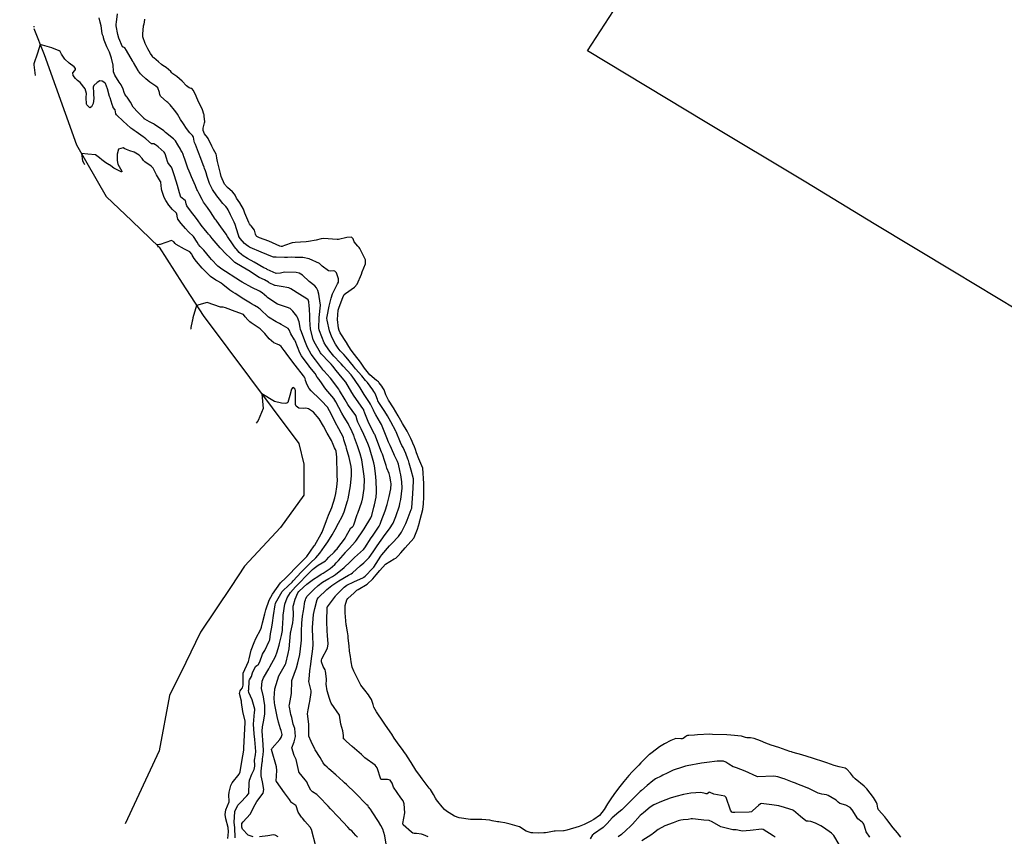
# Model space of a CAD drawing. Units: millimetres. Extents: x 773861 to 777178, y 8148774 to 8150698.
# Drawn here: x 774333 to 774425, y 8149829 to 8149905 of the extents above; entities that cross this region are included whole.
import ezdxf

# ---------------------------------------------------------------- set-up
doc = ezdxf.new("R2010")
doc.units = ezdxf.units.MM
doc.header["$MEASUREMENT"] = 0
doc.linetypes.add('ACAD_ISO14W100', pattern=[24, 12, -3, 0, -3, 0, -3, 0, -3])
for name, color, linetype in [('T-CUR-MAE', 36, 'Continuous'), ('T-CUR-SEC', 37, 'Continuous'), ('T-GRILLAS', 253, 'Continuous'), ('T-RIO', 140, 'ACAD_ISO14W100')]:
    doc.layers.add(name, color=color, linetype=linetype)

msp = doc.modelspace()

# ---------------------------------------------------------------- linework, layer by layer
at = {"layer": 'T-CUR-MAE', "flags": 128}
for points, elevation in [([(774415.3422, 8149828.7935), (774415.0188, 8149829.1735), (774414.6055, 8149829.6405), (774414.0177, 8149830.4226), (774413.8276, 8149830.6739), (774413.2601, 8149831.335), (774413.1861, 8149831.4954), (774413.1252, 8149831.8497), (774413.0738, 8149832.0055), (774412.7776, 8149832.4882), (774412.1612, 8149833.2829), (774412.0155, 8149833.4487), (774411.9159, 8149833.5448), (774411.0803, 8149834.2333), (774410.9281, 8149834.3713), (774410.6248, 8149834.7496), (774410.3058, 8149835.1103), (774410.2315, 8149835.1672), (774410.1319, 8149835.2147), (774409.5668, 8149835.3553), (774409.1201, 8149835.4684), (774408.4184, 8149835.7014), (774408.1559, 8149835.7939), (774407.1909, 8149836.1107), (774407.09, 8149836.1429), (774406.0888, 8149836.4468), (774405.2779, 8149836.6816), (774405.2023, 8149836.7053), (774405.1217, 8149836.7313), (774404.984, 8149836.7764), (774403.9488, 8149837.1307), (774403.2477, 8149837.3566), (774402.7224, 8149837.5575), (774402.2497, 8149837.7757), (774401.6623, 8149837.9795), (774401.3148, 8149838.0312), (774401.1525, 8149838.0313), (774400.9804, 8149838.0421), (774400.8286, 8149838.0876), (774400.4761, 8149838.1901), (774399.4836, 8149838.3086), (774399.1139, 8149838.3157), (774397.7709, 8149838.3689), (774397.5201, 8149838.3771), (774396.3548, 8149838.3163), (774396.0811, 8149838.2928), (774395.5478, 8149838.2639), (774395.4322, 8149838.2562), (774395.3799, 8149838.2417), (774395.2689, 8149838.1597), (774395.0167, 8149837.9773), (774394.9302, 8149837.9512), (774394.8105, 8149837.9565), (774394.351, 8149837.9693), (774393.8686, 8149837.797), (774393.3005, 8149837.4851), (774392.8305, 8149837.1958), (774392.1215, 8149836.6769), (774391.8965, 8149836.5034), (774391.8291, 8149836.4464), (774391.083, 8149835.703), (774390.8783, 8149835.4942), (774390.2829, 8149834.8621), (774389.9678, 8149834.5248), (774389.4888, 8149833.9764), (774389.1262, 8149833.5192), (774388.723, 8149832.9796), (774388.3479, 8149832.4604), (774387.969, 8149831.8942), (774387.6717, 8149831.3643), (774387.2361, 8149830.7952), (774386.6969, 8149830.4307), (774386.3674, 8149830.2581), (774385.7813, 8149829.9586), (774385.3381, 8149829.7833), (774384.1901, 8149829.4414), (774383.9437, 8149829.3714), (774383.8724, 8149829.3592), (774383.0976, 8149829.3474), (774382.9829, 8149829.3326), (774382.372, 8149829.205), (774382.1886, 8149829.1922), (774382.0289, 8149829.1936), (774381.5768, 8149829.1718), (774380.9953, 8149829.1825), (774380.8408, 8149829.1986), (774380.3993, 8149829.3376), (774379.757, 8149829.7345), (774378.8953, 8149829.9896), (774378.3993, 8149830.113), (774377.9798, 8149830.1859), (774377.8394, 8149830.2002), (774377.7202, 8149830.2211), (774377.2131, 8149830.321), (774376.9928, 8149830.3561), (774376.2599, 8149830.4292), (774375.5803, 8149830.4285), (774375.1902, 8149830.4306), (774374.1268, 8149830.58), (774373.7034, 8149830.7435), (774372.9626, 8149831.2046), (774372.7722, 8149831.3552), (774372.5418, 8149831.6051), (774372.1403, 8149832.0993), (774372.0134, 8149832.2573), (774371.9184, 8149832.4087), (774371.7349, 8149832.7744), (774371.4645, 8149833.217), (774371.3511, 8149833.3545), (774370.6858, 8149834.2109), (774370.5176, 8149834.4442), (774370.0852, 8149835.0465), (774369.6577, 8149835.7407), (774369.3048, 8149836.288), (774369.2145, 8149836.4195), (774368.9712, 8149836.7709), (774368.8404, 8149836.9514), (774368.5475, 8149837.3597), (774368.0875, 8149838.0275), (774367.8399, 8149838.3927), (774367.2793, 8149839.2381), (774367.0928, 8149839.5091), (774366.4378, 8149840.464), (774366.1845, 8149840.9192), (774366.1396, 8149841.0289), (774366.1059, 8149841.1465), (774365.9482, 8149841.6091), (774365.7701, 8149841.904), (774365.6646, 8149842.0552), (774365.3376, 8149842.5059), (774364.9781, 8149842.9706), (774364.7061, 8149843.4434), (774364.3045, 8149844.2514), (774364.1485, 8149844.6215), (774364.0577, 8149845.1207), (774363.99, 8149845.6234), (774363.9196, 8149846.1376), (774363.8638, 8149846.6233), (774363.841, 8149846.8297), (774363.787, 8149847.3773), (774363.7692, 8149847.5634), (774363.7213, 8149847.9219), (774363.6169, 8149848.4567), (774363.6112, 8149848.4924), (774363.6029, 8149848.568), (774363.5023, 8149849.6967), (774363.5073, 8149850.39), (774363.6522, 8149850.9008), (774363.7502, 8149851.0408), (774364.3321, 8149851.5799), (774364.5949, 8149851.8127), (774364.7055, 8149851.8799), (774365.5616, 8149852.3832), (774366.0827, 8149852.864), (774366.4081, 8149853.2325), (774366.7407, 8149853.6526), (774367.256, 8149854.2347), (774368.0785, 8149854.7399), (774368.2157, 8149854.8098), (774368.4466, 8149855.004), (774368.6908, 8149855.3062), (774369.0832, 8149855.7652), (774369.904, 8149856.6716), (774369.9441, 8149856.7318), (774370.1241, 8149857.1896), (774370.2464, 8149857.5036), (774370.4295, 8149858.1095), (774370.4452, 8149858.2153), (774370.4508, 8149858.2613), (774370.4881, 8149858.4015), (774370.7442, 8149859.3257), (774370.8173, 8149859.88), (774370.8378, 8149860.4722), (774370.8536, 8149860.9871), (774370.8504, 8149861.7556), (774370.7533, 8149863.1916), (774370.7527, 8149863.1936), (774370.752, 8149863.1961), (774370.3671, 8149864.061), (774370.1634, 8149864.6065), (774370.0489, 8149864.9393), (774369.9571, 8149865.1654), (774369.8048, 8149865.5294), (774369.75, 8149865.6667), (774369.626, 8149865.9423), (774369.4792, 8149866.2554), (774369.2752, 8149866.6504), (774368.8446, 8149867.3716), (774368.6956, 8149867.6264), (774368.4604, 8149868.0592), (774368.0189, 8149868.8202), (774367.5418, 8149869.5373), (774367.2896, 8149870.0137), (774367.1263, 8149870.4893), (774367.029, 8149870.6842), (774366.9169, 8149870.8403), (774366.6788, 8149871.1608), (774366.6554, 8149871.1914), (774366.6152, 8149871.2301), (774366.4183, 8149871.3747), (774365.8095, 8149871.8999), (774365.3007, 8149872.5084), (774364.9208, 8149873.0641), (774364.3639, 8149873.7892), (774364.0628, 8149874.1839), (774363.7029, 8149874.7867), (774363.6841, 8149874.8194), (774363.6286, 8149874.9021), (774363.036, 8149875.811), (774362.9372, 8149876.0133), (774362.8758, 8149876.2475), (774362.7927, 8149877.0572), (774362.8639, 8149877.9267), (774362.9401, 8149878.209), (774363.2879, 8149879.1174), (774363.3769, 8149879.3342), (774363.4048, 8149879.3761), (774363.537, 8149879.4853), (774364.36, 8149880.0676), (774364.627, 8149880.3619), (774365.0263, 8149881.2863), (774365.1021, 8149881.4833), (774365.396, 8149882.2317), (774365.3956, 8149882.625), (774364.8581, 8149883.6842), (774364.7942, 8149883.7619), (774364.6704, 8149883.8806), (774364.3472, 8149884.2806), (774364.2398, 8149884.5617), (774364.105, 8149884.7193), (774363.6707, 8149884.6872), (774362.8792, 8149884.5223), (774362.7518, 8149884.5196), (774361.4708, 8149884.6199), (774361.2637, 8149884.5759), (774360.7945, 8149884.4581), (774360.0865, 8149884.3334), (774359.8599, 8149884.3057), (774359.3367, 8149884.2667), (774358.8381, 8149884.2455), (774358.5493, 8149884.1953), (774357.8516, 8149883.9422), (774357.6974, 8149883.881), (774357.6291, 8149883.8564), (774357.5803, 8149883.8476), (774357.5208, 8149883.853), (774357.3975, 8149883.8968), (774356.3839, 8149884.3512), (774355.4971, 8149884.6808), (774355.2595, 8149884.7793), (774355.1891, 8149884.8423), (774355.1391, 8149884.9977), (774355.0386, 8149885.3825), (774354.746, 8149885.7967), (774354.6826, 8149885.8512), (774354.5771, 8149885.9593), (774354.5037, 8149886.1034), (774354.1583, 8149886.9767), (774354.0048, 8149887.3366), (774353.6733, 8149887.9315), (774353.3594, 8149888.3742), (774353.2327, 8149888.6476), (774353.1835, 8149888.7499), (774352.981, 8149888.963), (774352.514, 8149889.3467), (774352.2513, 8149889.6769), (774351.951, 8149890.3894), (774351.8705, 8149890.6807), (774351.7329, 8149891.2947), (774351.6061, 8149891.7804), (774351.5288, 8149892.1072), (774351.4935, 8149892.36), (774351.4635, 8149892.46), (774351.2284, 8149892.8995), (774351.0649, 8149893.2282), (774350.7289, 8149893.9268), (774350.6684, 8149894.0213), (774350.3922, 8149894.3782), (774350.243, 8149894.6746), (774350.2606, 8149894.9088), (774350.3887, 8149895.3794), (774350.4062, 8149895.4958), (774350.3882, 8149895.7615), (774350.3526, 8149895.9714), (774350.3384, 8149896.1335), (774350.3353, 8149896.2085), (774350.2093, 8149896.607), (774349.9957, 8149897.0121), (774349.8122, 8149897.3649), (774349.5937, 8149897.8897), (774349.3498, 8149898.4107), (774349.2046, 8149898.5823), (774349.1525, 8149898.5968), (774348.9418, 8149898.6454), (774348.7009, 8149898.8339), (774348.2959, 8149899.2806), (774347.8145, 8149899.7105), (774347.5998, 8149899.8514), (774347.3358, 8149900.0254), (774347.2933, 8149900.0992), (774347.2522, 8149900.1817), (774346.8068, 8149900.5367), (774346.4845, 8149900.7414), (774346.3858, 8149900.8156), (774346.1058, 8149901.065), (774345.6414, 8149901.4607), (774345.606, 8149901.4964), (774345.5764, 8149901.5402), (774345.5162, 8149901.6313), (774345.3551, 8149901.8464), (774345.0824, 8149902.2857), (774344.8479, 8149902.7973), (774344.6357, 8149903.4131), (774344.6224, 8149903.651), (774344.7007, 8149904.449), (774344.7431, 8149904.6123), (774344.7945, 8149904.7668), (774344.8116, 8149905.0563)], 62.5), ([(774354.9369, 8149828.8088), (774354.4567, 8149828.9815), (774353.9312, 8149829.5193), (774353.873, 8149829.7124), (774353.8624, 8149829.8147), (774353.8779, 8149830.0457), (774353.9934, 8149830.2249), (774354.6474, 8149830.9326), (774355.106, 8149831.8305), (774355.276, 8149832.1012), (774355.848, 8149832.8908), (774355.928, 8149833.239), (774355.7938, 8149833.9284), (774355.6652, 8149834.5091), (774355.6661, 8149834.9319), (774355.7717, 8149835.7721), (774355.7803, 8149835.8575), (774355.7965, 8149836.0888), (774355.8443, 8149836.4564), (774355.8842, 8149836.8466), (774355.8524, 8149837.438), (774355.758, 8149838.6694), (774355.7877, 8149839.0777), (774355.9119, 8149839.6869), (774355.9952, 8149840.2947), (774355.9965, 8149841.0549), (774355.9313, 8149841.661), (774355.8857, 8149841.8634), (774355.6974, 8149842.6528), (774355.7612, 8149843.3349), (774355.8876, 8149843.6345), (774356.3762, 8149844.491), (774356.4853, 8149844.6809), (774357.0107, 8149845.6374), (774357.0426, 8149845.7213), (774357.115, 8149845.9814), (774357.3365, 8149846.6856), (774357.3847, 8149846.8526), (774357.5487, 8149847.5759), (774357.6453, 8149848.0606), (774357.6708, 8149848.249), (774357.7103, 8149849.2477), (774357.714, 8149849.3868), (774357.7188, 8149849.4396), (774357.7231, 8149849.4814), (774357.8863, 8149850.5168), (774358.1036, 8149851.1116), (774358.3987, 8149851.5934), (774358.87, 8149852.1324), (774359.3923, 8149852.6631), (774359.736, 8149853.0165), (774360.4598, 8149853.7344), (774360.6114, 8149853.8718), (774360.992, 8149854.1557), (774361.3517, 8149854.3679), (774361.6586, 8149854.5535), (774361.7576, 8149854.6414), (774361.9863, 8149854.8968), (774362.4729, 8149855.363), (774362.6765, 8149855.5705), (774362.7159, 8149855.6155), (774362.8184, 8149855.748), (774363.4315, 8149856.5798), (774363.4968, 8149856.6707), (774363.6018, 8149856.8512), (774364.0374, 8149857.6174), (774364.1797, 8149857.7299), (774364.2441, 8149857.7842), (774364.3095, 8149857.9178), (774364.6261, 8149858.8813), (774364.669, 8149858.9994), (774365.042, 8149860.0524), (774365.0952, 8149860.2047), (774365.111, 8149860.2601), (774365.2715, 8149861.2928), (774365.2911, 8149862.205), (774365.2771, 8149862.3434), (774365.2648, 8149862.4384), (774365.0455, 8149863.9788), (774364.9067, 8149864.5325), (774364.6478, 8149865.2638), (774364.3707, 8149866.0286), (774364.2976, 8149866.2674), (774364.2636, 8149866.3613), (774364.0546, 8149866.7947), (774363.9364, 8149867.0118), (774363.8801, 8149867.1339), (774363.7851, 8149867.3475), (774363.415, 8149867.9548), (774363.1846, 8149868.3302), (774362.6273, 8149869.3779), (774362.4355, 8149869.6735), (774361.7022, 8149870.5513), (774361.5471, 8149870.7669), (774361.3682, 8149871.0482), (774361.0666, 8149871.4499), (774360.9054, 8149871.6873), (774360.6949, 8149872.0146), (774360.2213, 8149872.612), (774360.155, 8149872.6935), (774359.4302, 8149873.6806), (774359.2854, 8149873.9319), (774358.8263, 8149875.0696), (774358.8029, 8149875.1148), (774358.7673, 8149875.1679), (774358.4394, 8149875.7297), (774358.268, 8149876.0904), (774358.1769, 8149876.2057), (774357.537, 8149876.5791), (774357.3854, 8149876.6697), (774357.081, 8149876.834), (774356.3518, 8149877.2742), (774355.5588, 8149878.0086), (774355.4827, 8149878.088), (774355.4278, 8149878.131), (774355.0487, 8149878.3631), (774354.7731, 8149878.5239), (774354.6591, 8149878.5859), (774354.0389, 8149878.9417), (774353.2274, 8149879.4804), (774353.0301, 8149879.606), (774352.7343, 8149879.8001), (774352.0826, 8149880.3151), (774351.945, 8149880.4411), (774351.9073, 8149880.4691), (774351.634, 8149880.6266), (774351.447, 8149880.7299), (774350.9519, 8149881.0567), (774350.4334, 8149881.5501), (774350.173, 8149881.8423), (774349.6259, 8149882.4533), (774349.418, 8149882.7372), (774349.2374, 8149883.0621), (774349.1877, 8149883.1519), (774349.0012, 8149883.3707), (774348.5284, 8149883.6239), (774347.7479, 8149884.0519), (774347.6385, 8149884.1455), (774347.5077, 8149884.292), (774347.3157, 8149884.4344), (774346.2494, 8149884.0615), (774346.1727, 8149884.0337), (774345.96, 8149884.002), (774346.0516, 8149883.7877)], 60), ([(774357.2466, 8149828.803), (774356.9725, 8149828.9737), (774356.8214, 8149829.0148), (774356.2755, 8149828.9237), (774355.5121, 8149828.8293)], 60)]:
    msp.add_lwpolyline(points, dxfattribs=dict(at, elevation=elevation))
at = {"layer": 'T-CUR-SEC', "flags": 128}
for points, elevation in [([(774371.2433, 8149828.8146), (774370.8164, 8149828.9959), (774370.625, 8149829.0526), (774370.1478, 8149829.1205), (774369.9437, 8149829.1398), (774369.81, 8149829.1639), (774369.6853, 8149829.2363), (774368.9146, 8149829.9438), (774368.8885, 8149829.9929), (774368.8924, 8149830.0633), (774369.0797, 8149831.0449), (774368.9905, 8149831.898), (774368.9406, 8149832.0863), (774368.9004, 8149832.181), (774368.6845, 8149832.4649), (774368.0002, 8149833.4367), (774367.8898, 8149833.8058), (774367.7115, 8149834.1029), (774367.453, 8149834.1719), (774367.3266, 8149834.1686), (774366.8609, 8149834.1554), (774366.8528, 8149834.1555), (774366.8513, 8149834.1562), (774366.8485, 8149834.1602), (774366.8427, 8149834.1768), (774366.4865, 8149835.2519), (774366.2874, 8149835.5108), (774365.3342, 8149836.1849), (774365.1971, 8149836.3006), (774365.0193, 8149836.4778), (774364.1454, 8149837.233), (774363.6253, 8149837.7194), (774363.4345, 8149837.879), (774363.362, 8149837.9472), (774363.3409, 8149838.0333), (774363.3467, 8149838.2596), (774363.2886, 8149838.6865), (774363.1132, 8149839.3173), (774362.9764, 8149840.1498), (774362.9706, 8149840.1643), (774362.2088, 8149841.2754), (774362.1364, 8149841.4372), (774362.0358, 8149841.7139), (774361.8174, 8149842.4326), (774361.7387, 8149843.0502), (774361.7641, 8149843.4367), (774361.7662, 8149843.5586), (774361.6658, 8149844.2663), (774361.6267, 8149844.381), (774361.4596, 8149844.7118), (774361.2952, 8149845.1457), (774361.2879, 8149845.2992), (774361.3267, 8149845.4258), (774361.8545, 8149846.3978), (774361.9273, 8149846.8077), (774361.8643, 8149847.5856), (774361.8279, 8149848.0185), (774361.7874, 8149848.9054), (774361.8366, 8149850.2196), (774361.8524, 8149850.2597), (774362.5853, 8149851.2529), (774362.6361, 8149851.3116), (774363.3993, 8149852.0847), (774363.6532, 8149852.2695), (774364.3157, 8149852.5949), (774365.2245, 8149852.9998), (774365.257, 8149853.0203), (774365.3695, 8149853.127), (774366.0919, 8149853.8674), (774366.1655, 8149853.9628), (774366.8284, 8149854.9958), (774366.9131, 8149855.1083), (774367.6416, 8149855.9404), (774367.8643, 8149856.1723), (774368.4684, 8149856.8042), (774368.7478, 8149857.2242), (774369.1535, 8149858.0448), (774369.2803, 8149858.3415), (774369.6642, 8149859.3235), (774369.7109, 8149859.4582), (774369.7221, 8149859.522), (774369.8162, 8149860.7995), (774369.8889, 8149861.9864), (774369.8868, 8149862.1035), (774369.871, 8149862.1985), (774369.66, 8149863.003), (774369.4672, 8149863.6505), (774369.3957, 8149863.8936), (774369.3484, 8149864.0446), (774369.1597, 8149864.5526), (774368.8994, 8149865.1093), (774368.797, 8149865.3147), (774368.6734, 8149865.59), (774368.2592, 8149866.5752), (774368.2232, 8149866.6518), (774367.7634, 8149867.5162), (774367.4614, 8149868.0565), (774367.1924, 8149868.4805), (774366.7013, 8149869.2109), (774366.5566, 8149869.4595), (774366.5053, 8149869.5804), (774366.3771, 8149869.9878), (774366.2687, 8149870.2237), (774366.1912, 8149870.3293), (774366.0728, 8149870.487), (774365.5701, 8149871.1787), (774365.4076, 8149871.3674), (774365.0416, 8149871.7895), (774364.4769, 8149872.4625), (774364.2681, 8149872.7098), (774363.5839, 8149873.5405), (774363.3734, 8149873.7766), (774363.0419, 8149874.1282), (774362.8457, 8149874.3711), (774362.5978, 8149874.7589), (774362.2576, 8149875.3916), (774362.0325, 8149875.9834), (774361.8133, 8149876.9897), (774361.8045, 8149877.1691), (774361.8251, 8149877.3339), (774362.0251, 8149878.3055), (774362.1988, 8149879.0451), (774362.3327, 8149879.4317), (774362.7968, 8149880.3902), (774362.8655, 8149880.5435), (774362.8946, 8149880.848), (774362.6905, 8149881.4147), (774362.5422, 8149881.5569), (774362.4168, 8149881.6051), (774362.0877, 8149881.5569), (774361.9611, 8149881.5967), (774361.3478, 8149882.0284), (774361.2371, 8149882.149), (774361.1072, 8149882.263), (774360.1489, 8149882.7109), (774359.5403, 8149882.8215), (774358.8394, 8149882.8469), (774358.4594, 8149882.8565), (774358.116, 8149882.8464), (774357.8541, 8149882.8373), (774357.0773, 8149882.859), (774356.8291, 8149882.879), (774356.7357, 8149882.8998), (774355.6588, 8149883.3182), (774354.6474, 8149883.77), (774354.5722, 8149883.811), (774354.5443, 8149883.8251), (774354.5355, 8149883.8288), (774354.3918, 8149883.9159), (774354.1035, 8149884.145), (774353.7119, 8149884.6132), (774353.5906, 8149884.791), (774353.5733, 8149884.8243), (774353.5119, 8149885.0069), (774353.2493, 8149885.8985), (774353.1592, 8149886.1181), (774352.8074, 8149886.8186), (774352.6001, 8149887.2936), (774352.5095, 8149887.432), (774352.3659, 8149887.5756), (774352.1021, 8149887.8725), (774351.7708, 8149888.2839), (774351.5303, 8149888.5926), (774351.1212, 8149889.1873), (774350.8535, 8149889.7379), (774350.6398, 8149890.3801), (774350.5368, 8149890.7218), (774350.477, 8149890.9033), (774350.3899, 8149891.1361), (774350.3453, 8149891.2547), (774350.258, 8149891.4901), (774350.0375, 8149892.0757), (774349.8286, 8149892.6212), (774349.734, 8149892.868), (774349.544, 8149893.3573), (774349.4412, 8149893.5721), (774349.4049, 8149893.6744), (774349.3474, 8149894.0487), (774349.3314, 8149894.1237), (774349.2691, 8149894.2214), (774349.0146, 8149894.4622), (774348.7011, 8149894.8605), (774348.4186, 8149895.2964), (774348.1565, 8149895.699), (774347.8578, 8149896.1972), (774347.8005, 8149896.2916), (774347.5969, 8149896.5705), (774347.1686, 8149897.0659), (774346.9569, 8149897.2885), (774346.8762, 8149897.3608), (774346.274, 8149897.8829), (774346.2334, 8149897.9808), (774346.2277, 8149898.0085), (774346.1706, 8149898.2329), (774346.0327, 8149898.6608), (774345.8573, 8149898.8257), (774345.2857, 8149899.1807), (774344.8998, 8149899.4938), (774344.536, 8149899.8282), (774344.4136, 8149899.9649), (774344.2374, 8149900.2105), (774344.2034, 8149900.2632), (774343.7469, 8149901.0226), (774343.7208, 8149901.0663), (774343.7043, 8149901.0947), (774343.6594, 8149901.1793), (774343.1181, 8149902.1516), (774342.9386, 8149902.3918), (774342.8932, 8149902.4225), (774342.8301, 8149902.4349), (774342.7873, 8149902.4447), (774342.7482, 8149902.4859), (774342.3995, 8149903.2871), (774342.2987, 8149903.6251), (774342.141, 8149904.4315), (774342.1295, 8149904.6051), (774342.1594, 8149904.7846), (774342.2689, 8149905.5515)], 62), ([(774367.3596, 8149827.9293), (774367.1919, 8149828.9207), (774367.0016, 8149829.5162), (774366.8274, 8149829.8575), (774366.5986, 8149830.239), (774366.0354, 8149831.1589), (774365.8679, 8149831.3973), (774365.6901, 8149831.6277), (774365.6627, 8149831.6625), (774365.6322, 8149831.6963), (774365.5283, 8149831.8047), (774364.4294, 8149832.904), (774363.6162, 8149833.6863), (774363.4527, 8149833.8442), (774363.3214, 8149833.9683), (774362.6252, 8149834.5954), (774362.4383, 8149834.7604), (774362.4048, 8149834.7902), (774362.3794, 8149834.8146), (774361.9842, 8149835.1622), (774361.8133, 8149835.2969), (774361.6171, 8149835.4918), (774361.4491, 8149835.7271), (774361.3383, 8149835.9272), (774361.1814, 8149836.2069), (774360.6987, 8149836.9294), (774360.6654, 8149836.9858), (774360.3378, 8149837.7092), (774360.1178, 8149838.2162), (774360.1096, 8149838.2941), (774360.1063, 8149839.2744), (774360.0054, 8149840.066), (774359.9859, 8149840.2892), (774360.0405, 8149840.6551), (774360.1724, 8149841.2975), (774360.1983, 8149841.445), (774360.3449, 8149842.2655), (774360.3463, 8149842.2928), (774360.3164, 8149842.4344), (774360.132, 8149843.1869), (774360.1245, 8149843.2973), (774360.142, 8149843.5288), (774360.2214, 8149844.2819), (774360.303, 8149844.9188), (774360.3661, 8149845.4502), (774360.4582, 8149846.0951), (774360.5084, 8149846.6852), (774360.4835, 8149847.5663), (774360.4531, 8149848.0716), (774360.4507, 8149848.334), (774360.5603, 8149849.5576), (774360.6628, 8149850.0944), (774360.88, 8149850.9554), (774360.9698, 8149851.1018), (774361.7989, 8149851.8845), (774362.2457, 8149852.2547), (774362.9033, 8149852.6925), (774363.8127, 8149853.2153), (774364.0611, 8149853.3384), (774364.2, 8149853.4239), (774364.9083, 8149854.0729), (774365.2468, 8149854.3697), (774365.7334, 8149854.8508), (774366.1141, 8149855.3917), (774366.4754, 8149855.9562), (774366.8509, 8149856.4877), (774367.2415, 8149856.9993), (774367.6486, 8149857.5368), (774367.9787, 8149858.0765), (774368.2418, 8149858.6808), (774368.5574, 8149859.6843), (774368.613, 8149859.9083), (774368.6799, 8149860.2822), (774368.8078, 8149861.3355), (774368.8025, 8149861.9189), (774368.6864, 8149862.5711), (774368.6351, 8149862.8245), (774368.6139, 8149862.9612), (774368.4891, 8149863.5565), (774368.3935, 8149863.7996), (774368.1665, 8149864.2334), (774368.106, 8149864.3596), (774368.0332, 8149864.5253), (774367.6864, 8149865.3029), (774367.5752, 8149865.5502), (774367.5526, 8149865.6025), (774367.3835, 8149866.0221), (774366.8827, 8149867.264), (774366.807, 8149867.4212), (774366.3705, 8149868.1787), (774366.2046, 8149868.4547), (774366.1775, 8149868.5024), (774366.1365, 8149868.5888), (774365.8572, 8149869.1567), (774365.7591, 8149869.3177), (774365.5815, 8149869.5878), (774365.2698, 8149870.0728), (774364.8945, 8149870.6727), (774364.3877, 8149871.4657), (774364.0506, 8149871.8896), (774363.3066, 8149872.6997), (774363.1168, 8149872.9093), (774362.9439, 8149873.0972), (774362.5383, 8149873.5317), (774362.4307, 8149873.6502), (774362.0642, 8149874.0915), (774361.695, 8149874.6198), (774361.5557, 8149874.8804), (774361.0946, 8149875.9837), (774361.068, 8149876.088), (774361.0561, 8149876.2601), (774361.0725, 8149877.2439), (774361.1954, 8149878.3821), (774361.1965, 8149878.3903), (774361.1977, 8149878.4019), (774361.0835, 8149879.2138), (774361.0391, 8149879.4022), (774360.9373, 8149879.7595), (774360.8424, 8149879.9942), (774360.6829, 8149880.184), (774360.1527, 8149880.5979), (774359.5251, 8149881.1728), (774359.2224, 8149881.3852), (774358.9332, 8149881.4478), (774357.8774, 8149881.4768), (774357.7152, 8149881.4479), (774357.4729, 8149881.3618), (774357.0598, 8149881.3443), (774356.2316, 8149881.7113), (774356.1506, 8149881.7657), (774356.0734, 8149881.809), (774355.9252, 8149881.8826), (774355.0031, 8149882.3934), (774354.4065, 8149882.7387), (774353.986, 8149882.9915), (774353.8276, 8149883.1061), (774353.6223, 8149883.3052), (774353.3564, 8149883.5971), (774353.2985, 8149883.6648), (774353.1816, 8149883.8278), (774353.046, 8149884.0306), (774352.5336, 8149884.8061), (774352.395, 8149885.0226), (774351.909, 8149885.7049), (774351.5251, 8149886.2195), (774351.4563, 8149886.3127), (774351.388, 8149886.4083), (774350.9369, 8149887.082), (774350.6658, 8149887.4833), (774350.3036, 8149888.0078), (774350.1605, 8149888.2351), (774349.8806, 8149888.7696), (774349.7325, 8149889.0693), (774349.6755, 8149889.1859), (774349.5278, 8149889.5098), (774349.1648, 8149890.3684), (774349.1087, 8149890.5029), (774349.0405, 8149890.6671), (774348.9491, 8149890.8982), (774348.8428, 8149891.1735), (774348.5659, 8149891.9005), (774348.4434, 8149892.2662), (774348.4276, 8149892.3243), (774348.4183, 8149892.3525), (774348.3503, 8149892.547), (774348.3014, 8149892.6643), (774348.1852, 8149892.8585), (774348.1335, 8149892.9406), (774347.8854, 8149893.353), (774347.6646, 8149893.7016), (774347.4755, 8149893.9146), (774346.754, 8149894.502), (774346.6546, 8149894.5919), (774346.589, 8149894.6481), (774345.7262, 8149895.2212), (774345.6133, 8149895.2884), (774345.2619, 8149895.4743), (774344.8257, 8149895.7294), (774344.7653, 8149895.7765), (774344.7556, 8149895.786), (774344.4433, 8149896.1034), (774344.1555, 8149896.376), (774343.7373, 8149896.8609), (774343.4709, 8149897.3069), (774343.1681, 8149897.7871), (774343.0765, 8149897.8901), (774342.9382, 8149898.0742), (774342.895, 8149898.2161), (774342.8077, 8149898.5217), (774342.6033, 8149898.9249), (774342.4357, 8149899.1959), (774342.0317, 8149899.8391), (774341.8977, 8149900.1619), (774341.8884, 8149900.213), (774341.88, 8149900.3195), (774341.8601, 8149900.6512), (774341.8499, 8149900.7662), (774341.7196, 8149901.4225), (774341.5104, 8149901.9726), (774341.2625, 8149902.4909), (774341.0227, 8149903.0937), (774340.9676, 8149903.3279), (774340.9502, 8149903.3971), (774340.8745, 8149903.5947), (774340.7995, 8149903.909), (774340.7974, 8149903.9588), (774340.7398, 8149904.4276), (774340.6638, 8149904.7704), (774340.5427, 8149905.1838)], 61.5), ([(774364.6582, 8149828.7752), (774364.5007, 8149828.9509), (774364.2817, 8149829.1953), (774364.1137, 8149829.3605), (774363.9816, 8149829.4771), (774363.7395, 8149829.7151), (774362.8359, 8149830.6824), (774362.125, 8149831.4356), (774361.9122, 8149831.6798), (774361.7693, 8149831.8426), (774361.2217, 8149832.4041), (774360.9149, 8149832.7089), (774360.8641, 8149832.7513), (774360.4625, 8149833.0255), (774360.3021, 8149833.1757), (774360.1542, 8149833.4422), (774359.9913, 8149833.8031), (774359.9151, 8149833.9291), (774359.7852, 8149834.1151), (774359.1997, 8149834.8279), (774359.1882, 8149834.8513), (774359.1747, 8149834.9207), (774358.9464, 8149836.04), (774358.7594, 8149836.3954), (774358.5204, 8149837.1284), (774358.7453, 8149837.6866), (774358.8694, 8149838.1774), (774358.7922, 8149838.9126), (774358.7028, 8149839.1735), (774358.6531, 8149839.3262), (774358.5365, 8149839.9346), (774358.4397, 8149840.2286), (774358.3924, 8149840.4191), (774358.2979, 8149840.9089), (774358.2888, 8149841.0204), (774358.3068, 8149841.1416), (774358.4988, 8149842.1904), (774358.5345, 8149843.3702), (774358.5367, 8149843.3881), (774358.5401, 8149843.3996), (774358.9619, 8149844.573), (774359.0986, 8149845.0307), (774359.2636, 8149845.8038), (774359.4022, 8149846.8651), (774359.4156, 8149847.1471), (774359.4289, 8149847.9908), (774359.4727, 8149848.7369), (774359.5375, 8149849.3839), (774359.6046, 8149849.8947), (774359.6348, 8149850.0758), (774359.7556, 8149850.7652), (774359.7908, 8149850.9279), (774359.82, 8149851.0234), (774359.9684, 8149851.2608), (774360.5784, 8149851.8667), (774360.9966, 8149852.2549), (774361.4024, 8149852.5735), (774361.9661, 8149852.9009), (774362.3244, 8149853.1051), (774362.5944, 8149853.2802), (774363.4167, 8149853.9217), (774363.9731, 8149854.4612), (774364.3604, 8149854.851), (774365.2078, 8149855.6165), (774365.3293, 8149855.754), (774365.9261, 8149856.6929), (774366.0375, 8149856.863), (774366.6649, 8149857.7716), (774366.7613, 8149857.9557), (774366.8753, 8149858.2502), (774367.235, 8149859.2225), (774367.413, 8149859.7922), (774367.6172, 8149860.5596), (774367.7517, 8149861.27), (774367.7871, 8149861.7409), (774367.7674, 8149861.9184), (774367.6557, 8149862.441), (774367.5954, 8149862.6938), (774367.3988, 8149863.1819), (774367.3506, 8149863.3098), (774367.3113, 8149863.4541), (774367.2041, 8149863.8133), (774366.9693, 8149864.4842), (774366.8908, 8149864.6931), (774366.2632, 8149866.3238), (774366.2399, 8149866.3761), (774365.7189, 8149867.3939), (774365.5838, 8149867.6891), (774365.3514, 8149868.3172), (774365.255, 8149868.5768), (774365.2425, 8149868.604), (774365.2388, 8149868.6103), (774365.2319, 8149868.6203), (774365.136, 8149868.7605), (774364.341, 8149869.9169), (774364.1346, 8149870.2443), (774363.5491, 8149871.2053), (774363.2326, 8149871.6251), (774362.6586, 8149872.288), (774362.3426, 8149872.6908), (774362.1877, 8149872.8742), (774361.857, 8149873.2152), (774361.4074, 8149873.6878), (774361.2766, 8149873.8387), (774361.2021, 8149873.9474), (774360.6192, 8149874.9761), (774360.5237, 8149875.1923), (774360.2843, 8149876.153), (774360.219, 8149877.0159), (774360.209, 8149877.2471), (774360.1999, 8149877.376), (774360.1812, 8149878.0582), (774360.1561, 8149878.3391), (774360.1011, 8149878.7077), (774360.05, 8149878.8748), (774359.9346, 8149878.9932), (774359.2887, 8149879.3755), (774358.4257, 8149879.9145), (774358.249, 8149879.9917), (774357.5192, 8149880.1343), (774356.9881, 8149880.2134), (774356.9571, 8149880.2222), (774356.4054, 8149880.4818), (774356.3433, 8149880.5215), (774355.9692, 8149880.7378), (774355.4817, 8149880.9786), (774354.4895, 8149881.6244), (774354.4641, 8149881.6407), (774354.4292, 8149881.6596), (774353.209, 8149882.3732), (774352.9526, 8149882.6098), (774352.7435, 8149882.8379), (774352.4166, 8149883.1411), (774351.8501, 8149883.7258), (774351.6498, 8149883.9542), (774351.0963, 8149884.6146), (774350.901, 8149884.8513), (774350.7549, 8149885.0253), (774350.6682, 8149885.1254), (774350.4736, 8149885.3569), (774350.0837, 8149885.8544), (774349.7215, 8149886.3456), (774349.427, 8149886.7396), (774349.1618, 8149887.0726), (774348.7479, 8149887.6379), (774348.66, 8149887.8382), (774348.5984, 8149888.135), (774348.5949, 8149888.1462), (774348.5915, 8149888.1507), (774348.1893, 8149888.4652), (774348.039, 8149888.8499), (774347.8538, 8149889.5638), (774347.58, 8149890.4358), (774347.4518, 8149890.8221), (774347.3975, 8149891.006), (774347.3783, 8149891.1126), (774347.3064, 8149891.2727), (774347.1168, 8149891.4661), (774346.9571, 8149891.7033), (774346.7989, 8149892.1794), (774346.7444, 8149892.4194), (774346.6811, 8149892.5503), (774346.6071, 8149892.6448), (774346.065, 8149893.1687), (774345.9002, 8149893.2832), (774345.807, 8149893.3438), (774345.6578, 8149893.4192), (774345.5118, 8149893.4262), (774345.4395, 8149893.4426), (774344.9066, 8149893.8978), (774344.7495, 8149894.0208), (774344.6637, 8149894.0764), (774344.0091, 8149894.5375), (774343.8326, 8149894.6788), (774343.6973, 8149894.7777), (774343.5201, 8149894.9055), (774343.1022, 8149895.2524), (774342.8161, 8149895.5025), (774342.1627, 8149896.1256), (774342.1168, 8149896.2319), (774342.0389, 8149896.6068), (774341.8726, 8149896.8322), (774341.8486, 8149896.8564), (774341.7712, 8149897.0961), (774341.5714, 8149897.7162), (774341.5425, 8149897.783), (774341.5204, 8149897.8419), (774341.3212, 8149898.5763), (774341.1333, 8149899.0575), (774341.0717, 8149899.1213), (774340.8414, 8149899.2746), (774340.6159, 8149899.3138), (774340.3684, 8149899.1442), (774340.0662, 8149898.8744), (774340.0042, 8149898.7252), (774340.0149, 8149898.209), (774340.0341, 8149898.0798), (774340.0647, 8149897.6603), (774340.0028, 8149897.1908), (774339.8541, 8149896.899), (774339.6959, 8149896.8026), (774339.6551, 8149896.8202), (774339.5778, 8149896.9126), (774339.4019, 8149897.0708), (774339.3642, 8149897.1363), (774339.3588, 8149897.7523), (774339.3859, 8149898.1158), (774339.2497, 8149898.5518), (774338.7733, 8149899.1399), (774338.5355, 8149899.3382), (774338.3545, 8149899.5157), (774338.1483, 8149899.7985), (774338.1047, 8149900.0393), (774338.3018, 8149900.2585), (774338.3659, 8149900.3779), (774338.3546, 8149900.449), (774338.2381, 8149900.6215), (774337.7638, 8149900.9622), (774337.3556, 8149901.3309), (774337.0601, 8149901.7984), (774336.9124, 8149902.0466), (774336.825, 8149902.1073), (774336.1277, 8149902.3748), (774335.061, 8149902.703), (774334.8216, 8149901.8864), (774334.461, 8149900.9037), (774334.4547, 8149900.8363), (774334.4601, 8149900.7863), (774334.5762, 8149899.7959)], 61), ([(774360.7523, 8149827.947), (774360.352, 8149829.4902), (774360.2322, 8149829.721), (774359.7535, 8149830.2676), (774359.5244, 8149830.5467), (774359.4408, 8149830.6488), (774359.3594, 8149830.7379), (774359.1041, 8149831.1241), (774358.9294, 8149831.6901), (774358.9182, 8149831.7193), (774358.9057, 8149831.7304), (774358.5253, 8149831.9778), (774358.468, 8149832.0423), (774358.3057, 8149832.2864), (774357.8364, 8149832.92), (774357.0868, 8149833.9637), (774357.0717, 8149834.0083), (774357.1226, 8149835.0078), (774357.0986, 8149835.3547), (774356.6364, 8149836.9694), (774356.6361, 8149836.9748), (774356.6365, 8149836.9787), (774356.6362, 8149836.9845), (774356.6363, 8149836.9947), (774356.647, 8149837.0093), (774356.6579, 8149837.0186), (774356.7076, 8149837.0724), (774357.4021, 8149837.888), (774357.5448, 8149838.0696), (774357.6279, 8149838.3542), (774357.5405, 8149838.7214), (774357.4771, 8149838.8914), (774357.3743, 8149839.2032), (774357.2878, 8149839.4993), (774357.1581, 8149840.0302), (774356.9457, 8149841.1275), (774356.9208, 8149841.2947), (774356.8794, 8149841.7423), (774356.9516, 8149842.6284), (774357.3024, 8149843.8147), (774357.3144, 8149843.8413), (774357.4242, 8149844.0429), (774357.9339, 8149844.9094), (774357.9609, 8149844.9752), (774358.1922, 8149845.8998), (774358.2686, 8149846.3482), (774358.3883, 8149847.7737), (774358.3983, 8149847.8412), (774358.4198, 8149847.9352), (774358.6056, 8149848.7726), (774358.6512, 8149849.0726), (774358.6692, 8149849.4755), (774358.6614, 8149850.3144), (774358.6713, 8149850.4157), (774358.8359, 8149850.9658), (774359.0971, 8149851.5761), (774359.1803, 8149851.6865), (774359.6189, 8149852.1061), (774359.9388, 8149852.382), (774360.1639, 8149852.5612), (774360.5559, 8149852.842), (774360.9386, 8149853.0857), (774361.2565, 8149853.2943), (774361.4365, 8149853.4082), (774362.0922, 8149853.8421), (774362.5418, 8149854.209), (774362.6772, 8149854.3494), (774362.8684, 8149854.5789), (774363.5381, 8149855.3415), (774363.5724, 8149855.3795), (774363.6275, 8149855.4412), (774363.8752, 8149855.7118), (774364.4769, 8149856.3615), (774364.5604, 8149856.4682), (774365.2186, 8149857.44), (774365.2868, 8149857.5417), (774365.9083, 8149858.5535), (774365.9939, 8149858.7786), (774366.1665, 8149859.57), (774366.2228, 8149859.7778), (774366.3961, 8149860.4805), (774366.4363, 8149860.9446), (774366.4378, 8149861.0213), (774366.438, 8149861.0468), (774366.4334, 8149861.1284), (774366.3989, 8149861.9774), (774366.3641, 8149862.3754), (774366.3026, 8149862.9298), (774366.2341, 8149863.4181), (774366.1682, 8149863.6955), (774365.7606, 8149865.0786), (774365.6096, 8149865.506), (774365.2512, 8149866.3334), (774364.9872, 8149866.8736), (774364.7848, 8149867.281), (774364.6969, 8149867.4729), (774364.6231, 8149867.6741), (774364.52, 8149868.0146), (774364.4828, 8149868.0921), (774363.8234, 8149869.0292), (774363.7617, 8149869.123), (774363.4986, 8149869.5673), (774362.9858, 8149870.4295), (774362.9061, 8149870.5484), (774362.145, 8149871.5899), (774362.1141, 8149871.6264), (774361.5452, 8149872.2213), (774361.4633, 8149872.3111), (774361.3791, 8149872.4174), (774361.0092, 8149872.9271), (774360.7251, 8149873.2982), (774360.3454, 8149873.8353), (774359.9916, 8149874.4572), (774359.7314, 8149875.0579), (774359.4304, 8149875.9073), (774359.3504, 8149876.1264), (774359.304, 8149876.3163), (774359.2204, 8149876.8229), (774359.0568, 8149877.2422), (774358.9862, 8149877.352), (774358.6072, 8149877.8427), (774358.3712, 8149878.0745), (774358.1106, 8149878.1878), (774357.1977, 8149878.479), (774356.2948, 8149879.0861), (774356.2269, 8149879.1367), (774356.1925, 8149879.1657), (774355.7725, 8149879.5454), (774355.5037, 8149879.6997), (774354.8036, 8149880.0249), (774353.882, 8149880.5487), (774353.751, 8149880.6322), (774353.3153, 8149880.9224), (774352.354, 8149881.5366), (774351.9904, 8149881.7497), (774351.6303, 8149882.0188), (774351.0371, 8149882.637), (774350.8681, 8149882.8316), (774350.3085, 8149883.5262), (774350.1163, 8149883.7318), (774349.9839, 8149883.8499), (774349.8168, 8149884.0493), (774349.6893, 8149884.279), (774349.3414, 8149884.7978), (774348.9021, 8149885.2435), (774348.6011, 8149885.547), (774348.2031, 8149885.9969), (774347.9063, 8149886.4234), (774347.8337, 8149886.6814), (774347.8222, 8149886.7629), (774347.7668, 8149886.9587), (774347.7232, 8149887.0201), (774347.3903, 8149887.3134), (774347.0682, 8149887.7029), (774346.7845, 8149888.1608), (774346.6269, 8149888.4354), (774346.3893, 8149889.0938), (774346.3678, 8149889.2347), (774346.3233, 8149889.8522), (774346.3179, 8149889.8788), (774346.2927, 8149889.9258), (774345.9202, 8149890.5328), (774345.5917, 8149891.1526), (774345.3973, 8149891.3606), (774344.8214, 8149891.7599), (774344.7059, 8149891.8931), (774344.635, 8149891.9812), (774344.5657, 8149892.0602), (774344.3029, 8149892.362), (774343.8284, 8149892.6662), (774343.4074, 8149892.7926), (774342.9509, 8149892.9771), (774342.7867, 8149893.0564), (774342.3678, 8149892.9319), (774342.2296, 8149892.4836), (774342.2215, 8149891.8691), (774342.3004, 8149891.5458), (774342.663, 8149890.8878), (774342.6735, 8149890.8426), (774342.6663, 8149890.8178), (774342.6474, 8149890.81), (774342.6158, 8149890.8158), (774341.9124, 8149891.1715), (774341.6411, 8149891.3859), (774341.5069, 8149891.4773), (774341.4913, 8149891.486), (774341.1847, 8149891.664), (774340.7934, 8149891.9423), (774340.5857, 8149892.1397), (774340.2023, 8149892.4182), (774339.4998, 8149892.4726), (774338.904, 8149892.538), (774339.0072, 8149891.8545), (774339.118, 8149891.6422), (774339.1903, 8149891.515)], 60.5), ([(774353.2379, 8149828.721), (774353.2067, 8149829.7006), (774353.1591, 8149830.1413), (774353.2029, 8149831.1749), (774353.4942, 8149831.7606), (774353.7173, 8149832.0006), (774354.332, 8149832.6464), (774354.5008, 8149832.8316), (774354.5141, 8149832.856), (774354.5228, 8149832.9206), (774354.5482, 8149833.8246), (774354.5838, 8149834.0903), (774354.8044, 8149834.6563), (774354.9992, 8149835.0975), (774355.0629, 8149835.391), (774355.0623, 8149835.5081), (774355.0531, 8149835.9755), (774355.1244, 8149836.4694), (774355.1657, 8149836.7802), (774355.1543, 8149837.1369), (774355.0719, 8149837.8895), (774355.0049, 8149838.4298), (774354.9633, 8149839.3138), (774355.0544, 8149840.4505), (774355.0731, 8149840.5971), (774355.0672, 8149840.7248), (774354.8304, 8149841.5756), (774354.5241, 8149842.2844), (774354.494, 8149842.4526), (774354.5048, 8149842.5533), (774354.5459, 8149843.3146), (774354.5543, 8149843.4016), (774354.5754, 8149843.4487), (774354.7599, 8149843.7623), (774354.866, 8149844.0929), (774355.1246, 8149844.6872), (774355.2581, 8149844.7887), (774355.3857, 8149844.8637), (774355.5486, 8149845.129), (774355.7997, 8149845.8489), (774355.8998, 8149846.0142), (774356.0152, 8149846.1944), (774356.426, 8149847.0574), (774356.4659, 8149847.1793), (774356.5531, 8149847.7468), (774356.6531, 8149848.3646), (774356.7238, 8149848.7617), (774356.827, 8149849.4551), (774356.9597, 8149850.4442), (774356.9889, 8149850.5609), (774357.0079, 8149850.6017), (774357.6326, 8149851.6854), (774357.7138, 8149851.7892), (774358.1825, 8149852.2181), (774358.5618, 8149852.5753), (774358.6567, 8149852.6745), (774359.4047, 8149853.4951), (774359.6452, 8149853.7486), (774360.2756, 8149854.3592), (774360.7597, 8149854.8203), (774361.129, 8149855.2533), (774361.5683, 8149855.8966), (774361.871, 8149856.334), (774362.2973, 8149856.9744), (774362.571, 8149857.4829), (774362.8742, 8149858.0522), (774363.2274, 8149858.6733), (774363.4211, 8149859.124), (774363.7277, 8149860.1312), (774363.7463, 8149860.1973), (774363.7787, 8149860.3334), (774363.9862, 8149861.5401), (774364.0805, 8149862.5026), (774364.0886, 8149863.0127), (774364.0577, 8149863.3446), (774363.8775, 8149864.1925), (774363.6395, 8149865.0169), (774363.5845, 8149865.2087), (774363.5625, 8149865.2826), (774363.3916, 8149865.8248), (774363.3393, 8149866.0053), (774363.2775, 8149866.1791), (774363.1416, 8149866.456), (774362.9108, 8149866.8578), (774362.5695, 8149867.4845), (774362.2394, 8149868.1986), (774361.8499, 8149868.8695), (774361.3095, 8149869.4826), (774360.8993, 8149869.8744), (774360.5917, 8149870.1422), (774360.3258, 8149870.3926), (774360.1418, 8149870.6216), (774359.9559, 8149870.9462), (774359.8089, 8149871.374), (774359.76, 8149871.551), (774359.6989, 8149871.6812), (774359.6236, 8149871.7873), (774358.8337, 8149872.7936), (774358.8123, 8149872.8197), (774358.8067, 8149872.826), (774357.999, 8149873.9039), (774357.9274, 8149874.0076), (774357.8279, 8149874.1517), (774357.5273, 8149874.5359), (774357.3808, 8149874.6485), (774357.1528, 8149874.7412), (774356.8616, 8149874.8785), (774356.3987, 8149875.2619), (774356.012, 8149875.7525), (774355.5784, 8149876.1847), (774354.7498, 8149876.7575), (774354.6069, 8149876.8455), (774354.556, 8149876.8949), (774354.4296, 8149877.0275), (774354.171, 8149877.299), (774354.0307, 8149877.5197), (774354.0172, 8149877.5319), (774353.2401, 8149877.8072), (774352.3549, 8149878.1417), (774352.1125, 8149878.1913), (774351.8672, 8149878.2189), (774350.6167, 8149878.6282), (774349.651, 8149878.369), (774349.3076, 8149877.2213), (774349.2544, 8149876.9761), (774349.2345, 8149876.8905), (774349.0974, 8149876.3055), (774349.1183, 8149876.1762), (774349.1266, 8149876.1544)], 59.5), ([(774352.5433, 8149828.6469), (774352.6312, 8149829.2899), (774352.6045, 8149829.69), (774352.3829, 8149830.5017), (774352.3169, 8149830.8842), (774352.3827, 8149831.3453), (774352.672, 8149832.0751), (774352.6884, 8149832.1125), (774352.69, 8149832.1343), (774352.6586, 8149832.6898), (774352.6898, 8149832.9952), (774352.8337, 8149833.6078), (774352.9549, 8149833.8545), (774353.6112, 8149834.6622), (774353.7082, 8149834.8651), (774353.8623, 8149835.8273), (774354.0436, 8149836.8989), (774354.0535, 8149837.0082), (774354.0569, 8149837.1133), (774354.1048, 8149838.2882), (774354.1754, 8149839.4801), (774354.1756, 8149839.5526), (774354.1666, 8149839.6097), (774353.9725, 8149840.49), (774353.8324, 8149841.334), (774353.8293, 8149841.4175), (774353.8215, 8149841.4629), (774353.6618, 8149842.1677), (774353.7159, 8149842.433), (774353.7844, 8149842.5191), (774353.9384, 8149842.7203), (774353.988, 8149842.9573), (774353.9925, 8149844.0474), (774353.992, 8149844.0711), (774353.9922, 8149844.0821), (774353.9942, 8149844.0904), (774354.4736, 8149845.154), (774354.5565, 8149845.4208), (774354.7496, 8149846.23), (774355.0016, 8149846.9455), (774355.1798, 8149847.3057), (774355.6258, 8149848.1819), (774355.6855, 8149848.3749), (774355.7799, 8149848.7838), (774356.0042, 8149849.6062), (774356.1024, 8149849.9785), (774356.4068, 8149850.8727), (774356.7339, 8149851.4414), (774357.0928, 8149851.9793), (774357.4823, 8149852.4935), (774357.9629, 8149852.9725), (774358.2929, 8149853.2899), (774358.9043, 8149853.9333), (774359.103, 8149854.1382), (774359.8588, 8149854.8826), (774359.9151, 8149854.9477), (774360.6187, 8149855.9397), (774360.6584, 8149856.0003), (774361.2778, 8149857.0657), (774361.356, 8149857.2338), (774361.751, 8149858.3105), (774361.9607, 8149858.8127), (774362.2666, 8149859.512), (774362.5525, 8149860.4187), (774362.6382, 8149860.8271), (774362.7326, 8149861.4592), (774362.7735, 8149862.0466), (774362.7671, 8149862.5122), (774362.7474, 8149863.1118), (774362.7229, 8149863.7347), (774362.731, 8149864.1132), (774362.7345, 8149864.21), (774362.659, 8149864.7886), (774362.5906, 8149864.9415), (774362.5004, 8149865.1014), (774362.3825, 8149865.3984), (774362.2191, 8149865.7755), (774361.833, 8149866.4651), (774361.4689, 8149867.1221), (774361.0915, 8149867.806), (774360.5575, 8149868.4036), (774360.0829, 8149868.7322), (774359.8317, 8149868.7936), (774359.5813, 8149868.758), (774359.1803, 8149868.7878), (774358.9271, 8149868.9718), (774358.8821, 8149869.1136), (774358.8706, 8149870.421), (774358.8541, 8149870.5024), (774358.8282, 8149870.5646), (774358.7918, 8149870.6194), (774358.6194, 8149870.7251), (774358.4928, 8149870.5513), (774358.3527, 8149869.974), (774358.1684, 8149869.3132), (774358.0754, 8149869.2507), (774357.9386, 8149869.2312), (774357.5648, 8149869.2378), (774356.9009, 8149869.4071), (774355.715, 8149870.137), (774355.848, 8149868.7507), (774355.38, 8149867.6378), (774355.2058, 8149867.3793)], 59), ([(774412.4261, 8149828.7749), (774412.0859, 8149829.2936), (774411.9521, 8149829.8212), (774411.893, 8149829.983), (774411.8303, 8149830.0864), (774411.7151, 8149830.1722), (774411.3116, 8149830.492), (774410.7784, 8149831.3452), (774410.6098, 8149831.5482), (774410.2051, 8149831.7523), (774409.6491, 8149831.932), (774409.4853, 8149832.0552), (774409.2965, 8149832.2321), (774408.5633, 8149832.6808), (774408.4023, 8149832.7255), (774407.9529, 8149832.7847), (774407.7315, 8149832.8426), (774407.6274, 8149832.882), (774406.6901, 8149833.35), (774406.66, 8149833.3635), (774406.4394, 8149833.4467), (774405.6157, 8149833.7672), (774405.5074, 8149833.8106), (774405.2231, 8149833.9198), (774404.445, 8149834.211), (774404.3352, 8149834.2477), (774403.844, 8149834.4043), (774403.6749, 8149834.4545), (774403.4703, 8149834.4771), (774401.975, 8149834.4097), (774401.9611, 8149834.4113), (774401.8975, 8149834.4375), (774400.8118, 8149834.9298), (774400.0147, 8149835.2375), (774399.7352, 8149835.3371), (774399.6907, 8149835.3561), (774399.2742, 8149835.5985), (774398.9949, 8149835.7869), (774398.78, 8149835.8581), (774398.2072, 8149835.8603), (774397.2499, 8149835.7598), (774396.7291, 8149835.6708), (774395.3873, 8149835.4238), (774395.2583, 8149835.3994), (774394.9504, 8149835.318), (774394.1067, 8149835.0305), (774393.5244, 8149834.7573), (774393.1414, 8149834.5619), (774392.9606, 8149834.4825), (774392.4441, 8149834.2192), (774392.1996, 8149834.0513), (774391.6573, 8149833.6093), (774391.134, 8149833.1484), (774391.0275, 8149833.0514), (774390.3519, 8149832.3845), (774390.1852, 8149832.2155), (774390.1482, 8149832.1778), (774389.3213, 8149831.341), (774389.0368, 8149831.1091), (774388.3993, 8149830.5833), (774387.9239, 8149830.048), (774387.5572, 8149829.6915), (774386.6524, 8149829.0505), (774386.5961, 8149829.0132), (774386.5776, 8149828.9949), (774386.3572, 8149828.6359)], 62), ([(774409.562, 8149828.1085), (774409.0675, 8149828.9387), (774408.8607, 8149829.1714), (774408.1045, 8149829.6851), (774407.8639, 8149829.8465), (774407.3719, 8149830.1027), (774406.9339, 8149830.2428), (774406.6774, 8149830.2764), (774406.5337, 8149830.2843), (774406.4731, 8149830.3047), (774405.963, 8149830.7181), (774405.3027, 8149831.2558), (774405.1994, 8149831.3233), (774405.0824, 8149831.3748), (774404.3905, 8149831.5761), (774404.0325, 8149831.6794), (774403.9606, 8149831.6963), (774403.2933, 8149831.7923), (774402.2894, 8149831.9145), (774402.2335, 8149831.9048), (774402.043, 8149831.7521), (774401.5245, 8149831.2558), (774401.3929, 8149831.1562), (774401.1866, 8149831.1033), (774399.8336, 8149831.0789), (774399.6703, 8149831.0792), (774399.5614, 8149831.1122), (774399.4338, 8149831.3125), (774399.0361, 8149832.487), (774398.9144, 8149832.5951), (774397.892, 8149832.808), (774397.5387, 8149832.9591), (774397.4813, 8149832.9759), (774397.4044, 8149832.9591), (774397.3748, 8149832.9262), (774397.2604, 8149832.8185), (774397.1672, 8149832.8269), (774397.093, 8149832.8561), (774396.6669, 8149832.9399), (774395.7269, 8149832.8814), (774395.0682, 8149832.756), (774394.3368, 8149832.5823), (774393.8232, 8149832.4301), (774393.006, 8149832.1225), (774392.2916, 8149831.7928), (774391.9452, 8149831.5731), (774391.314, 8149831.0664), (774391.0253, 8149830.79), (774390.313, 8149830.0044), (774390.1812, 8149829.8675), (774389.6579, 8149829.3805), (774389.3423, 8149829.0806), (774389.281, 8149829.029), (774388.9803, 8149828.8112)], 61.5), ([(774403.6091, 8149828.7879), (774403.4183, 8149828.8941), (774402.4945, 8149829.5053), (774402.379, 8149829.5342), (774401.2889, 8149829.4051), (774400.8983, 8149829.3668), (774400.593, 8149829.3522), (774400.399, 8149829.3675), (774399.9791, 8149829.4532), (774399.8962, 8149829.4636), (774399.7493, 8149829.4713), (774399.6465, 8149829.4772), (774398.5444, 8149829.7376), (774397.7406, 8149830.2022), (774397.4627, 8149830.3286), (774396.9432, 8149830.3632), (774396.1768, 8149830.46), (774395.9067, 8149830.4938), (774395.7812, 8149830.4809), (774395.4898, 8149830.4422), (774395.0289, 8149830.4023), (774394.804, 8149830.3725), (774394.5466, 8149830.2924), (774394.0859, 8149830.1336), (774393.3183, 8149829.8463), (774392.6962, 8149829.4881), (774392.2735, 8149829.1539), (774392.0935, 8149829.0245), (774391.1818, 8149828.4303)], 61)]:
    msp.add_lwpolyline(points, dxfattribs=dict(at, elevation=elevation))
at = {"layer": 'T-GRILLAS'}
msp.add_polyline3d([(774476.4829, 8149903.559, 70.778), (774471.1892, 8149895.3978, 70.323), (774464.9159, 8149885.7265, 69.572), (774458.337, 8149889.7544, 69.718), (774452.6468, 8149893.2382, 70.233), (774447.2039, 8149896.5706, 70.837), (774436.9467, 8149881.2674, 69.645), (774434.4485, 8149877.5403, 69.309), (774432.2632, 8149874.28, 69.076), (774426.2219, 8149877.9237, 69.019), (774420.3476, 8149881.4666, 69.172), (774412.8566, 8149885.9847, 69.722), (774406.4539, 8149889.8464, 70.304), (774397.091, 8149895.4935, 70.741), (774386.1157, 8149902.1131, 70.513), (774392.1645, 8149911.4523, 71.36)], dxfattribs=at)
at = {"layer": 'T-RIO'}
msp.add_polyline3d([(774333.1454, 8149919.3582, 61.9346), (774334.4707, 8149904.1765, 61.116), (774335.4347, 8149901.7667, 60.927), (774338.4469, 8149893.3324, 60.5418), (774341.2182, 8149888.5128, 60.2865), (774343.6063, 8149886.2411, 60.131), (774346.1582, 8149883.8137, 59.989), (774348.3148, 8149880.452, 59.709), (774350.2549, 8149877.4277, 59.406), (774352.5737, 8149874.336, 59.127), (774354.5925, 8149871.6442, 59.082), (774356.6999, 8149868.8159, 58.929), (774359.1711, 8149865.4993, 58.649), (774359.6531, 8149863.5714, 58.525), (774359.6531, 8149860.6797, 58.149), (774357.4843, 8149857.6674, 57.786), (774354.1106, 8149854.0527, 57.392), (774352.8548, 8149852.1691, 57.269), (774350.0139, 8149847.9078, 56.9056), (774348.6301, 8149845.0824, 56.679), (774347.1222, 8149842.0038, 56.457), (774346.1582, 8149836.8227, 55.997), (774342.9859, 8149830.0373, 55.3095)], dxfattribs=at)

doc.saveas('drawing.dxf')
